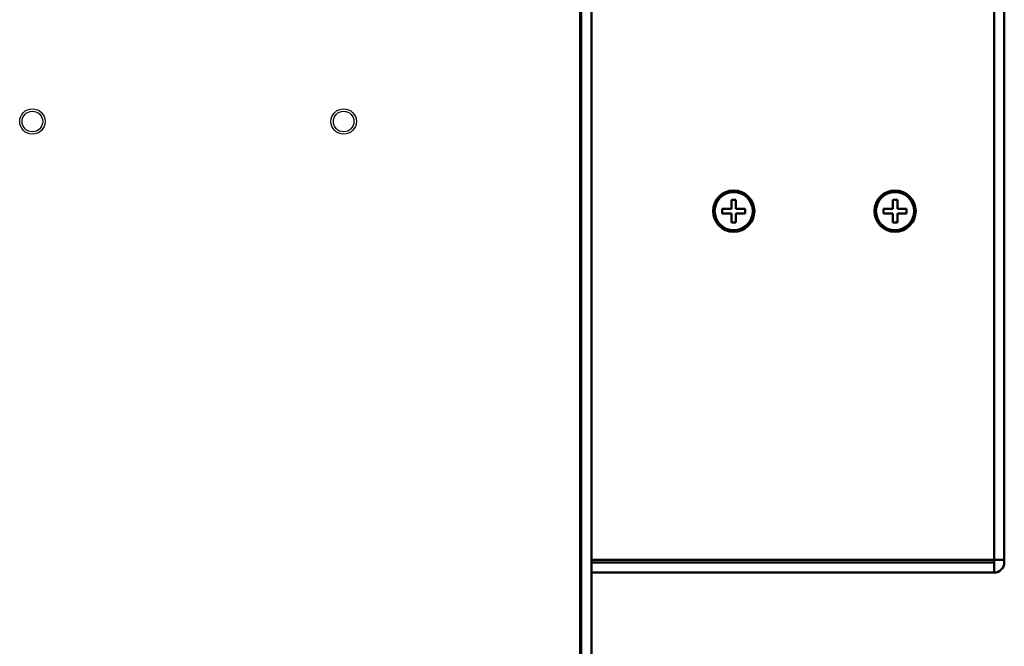
# Model space of a CAD drawing. Units: millimetres. Extents: x -1190 to 1610, y -1024 to 956.
# Drawn here: x 192 to 347, y -720 to -622 of the extents above; entities that cross this region are included whole.
import ezdxf

# ---------------------------------------------------------------- set-up
doc = ezdxf.new("R2010")
doc.units = ezdxf.units.MM
doc.header["$LTSCALE"] = 2.317717
for name, color, linetype in [('NoLayerName_001', 7, 'Continuous'), ('NoLayerName_005', 7, 'Continuous'), ('NoLayerName_006', 7, 'Continuous')]:
    doc.layers.add(name, color=color, linetype=linetype)

# ---------------------------------------------------------------- blocks, each defined once
blk = doc.blocks.new('JZB_0262')
at = {"layer": 'NoLayerName_006', "color": 7, "linetype": 'Continuous', "lineweight": 50}
for p, q in [((15, 2.6), (15, 305.4)), ((16.6, 2.6), (16.6, 305.4))]:
    blk.add_line(p, q, dxfattribs=at)
blk = doc.blocks.new('JZB_0263')
at = {"layer": 'NoLayerName_001', "color": 7, "linetype": 'Continuous', "lineweight": 50}
for p, q in [((0, 181.8), (0.2, 181.8)), ((6.4, 173.4), (65.2, 173.4)), ((65.2, 8.4), (65.2, 173.4)), ((66.8, 171.4), (6.58, 171.4)), ((6.6, 171.8), (65.2, 171.8)), ((66.8, 10), (66.8, 171.8)), ((0, 10.4), (0.2, 10.4)), ((66.8, 10.4), (1.8, 10.4)), ((1.8, 10), (65.2, 10)), ((65.2, 8.4), (1.8, 8.4)), ((0.2, 0), (0, 0))]:
    blk.add_line(p, q, dxfattribs=at)
for centre, start, end in [((65.2, 171.8), 0, 90), ((0.2, 8.4), 90, 97.1808), ((65.2, 10), 270, 0)]:
    blk.add_arc(centre, 1.6, start, end, dxfattribs=at)
blk = doc.blocks.new('JZB_0295')
at = {"layer": 'NoLayerName_005', "color": 190, "linetype": 'Continuous', "lineweight": 25}
for radius in [2, 1.62]:
    blk.add_circle((2, 2), radius, dxfattribs=at)
blk = doc.blocks.new('JZB_0296')
at = {"layer": 'NoLayerName_005', "color": 190, "linetype": 'Continuous', "lineweight": 25}
for radius in [2, 1.62]:
    blk.add_circle((2, 2), radius, dxfattribs=at)
blk = doc.blocks.new('JZB_0300')
at = {"layer": 'NoLayerName_001', "color": 7, "linetype": 'Continuous', "lineweight": 50}
blk.add_circle((3.25, 3.25), 3.25, dxfattribs=at)
blk = doc.blocks.new('JZB_0301')
at = {"layer": 'NoLayerName_001', "color": 7, "linetype": 'Continuous', "lineweight": 50}
blk.add_circle((3.25, 3.25), 3.25, dxfattribs=at)
blk = doc.blocks.new('JZB_0305')
at = {"layer": 'NoLayerName_005', "color": 190, "linetype": 'Continuous', "lineweight": 25}
for radius in [2, 1.62]:
    blk.add_circle((2, 2), radius, dxfattribs=at)
blk = doc.blocks.new('JZB_0306')
at = {"layer": 'NoLayerName_005', "color": 190, "linetype": 'Continuous', "lineweight": 25}
for radius in [2, 1.62]:
    blk.add_circle((2, 2), radius, dxfattribs=at)
blk = doc.blocks.new('JZB_0310')
at = {"layer": 'NoLayerName_001', "color": 7, "linetype": 'Continuous', "lineweight": 50}
blk.add_circle((3.25, 3.25), 3.25, dxfattribs=at)
blk = doc.blocks.new('JZB_0311')
at = {"layer": 'NoLayerName_001', "color": 7, "linetype": 'Continuous', "lineweight": 50}
blk.add_circle((3.25, 3.25), 3.25, dxfattribs=at)
blk = doc.blocks.new('JZB_0326')
at = {"layer": 'NoLayerName_001', "color": 7, "linetype": 'Continuous', "lineweight": 50}
for p, q in [((2.64, 4.8), (3.36, 4.8)), ((2.64, 3.36), (2.64, 4.8)), ((3.36, 4.8), (3.36, 3.36)), ((1.2, 3.36), (2.64, 3.36)), ((1.2, 2.64), (1.2, 3.36)), ((3.36, 3.36), (4.8, 3.36)), ((4.8, 3.36), (4.8, 2.64)), ((2.64, 2.64), (1.2, 2.64)), ((2.64, 1.2), (2.64, 2.64)), ((3.36, 2.64), (3.36, 1.2)), ((4.8, 2.64), (3.36, 2.64)), ((3.36, 1.2), (2.64, 1.2))]:
    blk.add_line(p, q, dxfattribs=at)
blk.add_circle((3, 3), 3, dxfattribs=at)
blk = doc.blocks.new('JZB_0327')
at = {"layer": 'NoLayerName_001', "color": 7, "linetype": 'Continuous', "lineweight": 50}
for p, q in [((2.64, 4.8), (3.36, 4.8)), ((2.64, 3.36), (2.64, 4.8)), ((3.36, 4.8), (3.36, 3.36)), ((1.2, 2.64), (1.2, 3.36)), ((1.2, 3.36), (2.64, 3.36)), ((3.36, 3.36), (4.8, 3.36)), ((4.8, 3.36), (4.8, 2.64)), ((2.64, 2.64), (1.2, 2.64)), ((2.64, 1.2), (2.64, 2.64)), ((3.36, 2.64), (3.36, 1.2)), ((4.8, 2.64), (3.36, 2.64)), ((3.36, 1.2), (2.64, 1.2))]:
    blk.add_line(p, q, dxfattribs=at)
blk.add_circle((3, 3), 3, dxfattribs=at)
blk = doc.blocks.new('JZB_0331')
at = {"layer": 'NoLayerName_005', "color": 190, "linetype": 'Continuous', "lineweight": 25}
blk.add_line((635, 0), (635, 304), dxfattribs=at)
blk = doc.blocks.new('JZB_0374')
at = {"layer": 'NoLayerName_005', "color": 190, "linetype": 'Continuous', "lineweight": 25}
blk.add_line((635, 0), (635, 304), dxfattribs=at)
blk = doc.blocks.new('JZB_0380')
at = {"layer": 'NoLayerName_001', "color": 7, "linetype": 'Continuous', "lineweight": 50}
for p, q in [((0, 181.8), (0.2, 181.8)), ((6.4, 173.4), (65.2, 173.4)), ((65.2, 8.4), (65.2, 173.4)), ((66.8, 171.4), (6.58, 171.4)), ((6.6, 171.8), (65.2, 171.8)), ((66.8, 10), (66.8, 171.8)), ((0, 10.4), (0.2, 10.4)), ((66.8, 10.4), (1.8, 10.4)), ((1.8, 10), (65.2, 10)), ((65.2, 8.4), (1.8, 8.4)), ((0.2, 0), (0, 0))]:
    blk.add_line(p, q, dxfattribs=at)
for centre, start, end in [((65.2, 171.8), 0, 90), ((0.2, 8.4), 90, 97.1808), ((65.2, 10), 270, 0)]:
    blk.add_arc(centre, 1.6, start, end, dxfattribs=at)
blk = doc.blocks.new('JZB_0381')
at = {"layer": 'NoLayerName_006', "color": 7, "linetype": 'Continuous', "lineweight": 50}
for p, q in [((15, 2.6), (15, 305.4)), ((16.6, 2.6), (16.6, 305.4))]:
    blk.add_line(p, q, dxfattribs=at)

msp = doc.modelspace()

# ---------------------------------------------------------------- block references
at = {"layer": 'NoLayerName_001'}
for name, p in [('JZB_0263', (279.8, -717.05)), ('JZB_0380', (279.8, -717.05)), ('JZB_0300', (300.75, -655)), ('JZB_0310', (300.75, -655)), ('JZB_0327', (301, -654.75)), ('JZB_0301', (326.15, -655)), ('JZB_0311', (326.15, -655)), ('JZB_0326', (326.4, -654.75))]:
    msp.add_blockref(name, p, dxfattribs=at)
at = {"layer": 'NoLayerName_005'}
for name, p in [('JZB_0331', (-355.2, -834.65)), ('JZB_0374', (-355.2, -834.65)), ('JZB_0296', (191.6, -639.65)), ('JZB_0306', (191.6, -639.65)), ('JZB_0295', (240.6, -639.65)), ('JZB_0305', (240.6, -639.65))]:
    msp.add_blockref(name, p, dxfattribs=at)
at = {"layer": 'NoLayerName_006'}
for name in ['JZB_0262', 'JZB_0381']:
    msp.add_blockref(name, (265, -836.65), dxfattribs=at)

doc.saveas('drawing.dxf')
